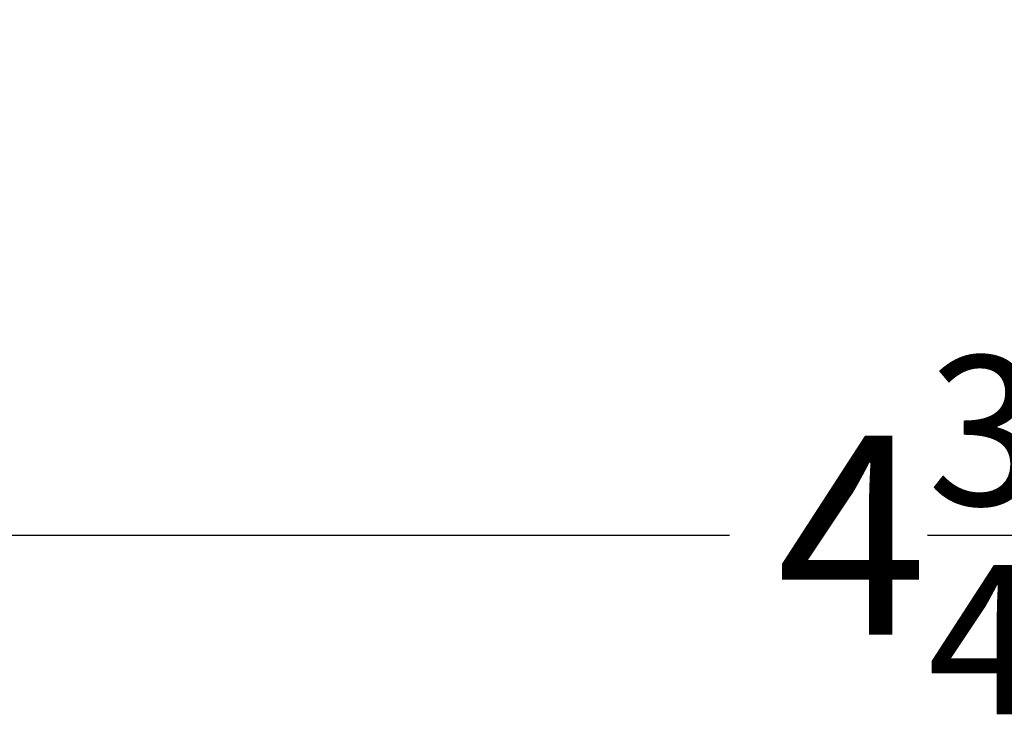
# Model space of a CAD drawing. Units: inches. Extents: x 0 to 108, y 0 to 43.
# Drawn here: x 4 to 5, y 18 to 19 of the extents above; entities that cross this region are included whole.
import ezdxf

# ---------------------------------------------------------------- set-up
doc = ezdxf.new("R2010")
doc.units = ezdxf.units.IN
doc.header["$LTSCALE"] = 0.5
doc.header["$MEASUREMENT"] = 0
doc.layers.add('Arcadia-Dim', color=4, linetype='Continuous')
doc.styles.get("Standard").update_dxf_attribs({"font": 'ARIALN.TTF'})
doc.dimstyles.new('Arcadia-2', dxfattribs={"dimscale": 2, "dimtxt": 0.0938, "dimasz": 0.0938, "dimexe": 0.0546, "dimexo": 0.0469, "dimgap": 0.0469, "dimtad": 0, "dimtih": 1, "dimdec": 4, "dimzin": 3, "dimdsep": 46, "dimlunit": 4, "dimtxsty": 'Standard', "dimblk": 'ARCHTICK', "dimcen": 0.0469, "dimdle": 0.0546, "dimclrd": 256, "dimclre": 256, "dimclrt": 256, "dimadec": 0, "dimazin": 0, "dimtfac": 0.75, "dimtdec": 4, "dimtix": 1, "dimtmove": 2, "dimatfit": 3, "dimfxl": 1, "dimtolj": 1, "dimtzin": 3, "dimlwd": -3, "dimlwe": -3, "dimarcsym": 0})

# ---------------------------------------------------------------- blocks, each defined once
blk = doc.blocks.new('_ArchTick')
at = {"color": 0, "linetype": 'ByBlock', "lineweight": -3, "const_width": 0.15}
blk.add_lwpolyline([(-0.5, -0.5), (0.5, 0.5)], dxfattribs=at)
blk = doc.blocks.new('*D14')
at = {"layer": 'Arcadia-Dim', "lineweight": -3}
for p, q in [((2.84482, 19.02951), (2.84482, 18.50411)), ((7.59822, 19.0189), (7.59822, 18.50411)), ((2.73562, 18.61331), (4.99218, 18.61331)), ((7.70742, 18.61331), (5.45085, 18.61331))]:
    blk.add_line(p, q, dxfattribs=at)
at = {"layer": 'Defpoints', "color": 0, "lineweight": -3}
for p in [(2.84482, 19.12331), (7.59822, 19.1127), (7.59822, 18.61331)]:
    blk.add_point(p, dxfattribs=at)
at = {"layer": 'Arcadia-Dim', "lineweight": -3, "xscale": 0.1876, "yscale": 0.1876, "zscale": 0.1876, "rotation": 180}
blk.add_blockref('_ArchTick', (2.84482, 18.61331), dxfattribs=at)
at = {"layer": 'Arcadia-Dim', "lineweight": -3, "xscale": 0.1876, "yscale": 0.1876, "zscale": 0.1876}
blk.add_blockref('_ArchTick', (7.59822, 18.61331), dxfattribs=at)
at = {"layer": 'Arcadia-Dim', "insert": (5.22152, 18.61331), "char_height": 0.1876, "attachment_point": 5}
blk.add_mtext('\\A1;4{\\H0.75x;\\S3/4;}"', dxfattribs=at)

msp = doc.modelspace()

# ---------------------------------------------------------------- dimensions: what is measured, and where the dimension line sits
at = {"layer": 'Arcadia-Dim'}
dim = msp.add_linear_dim(base=(7.59822, 18.61331), p1=(2.84482, 19.12331), p2=(7.59822, 19.1127), dimstyle='Arcadia-2', dxfattribs=at)
dim.commit()
dim.dimension.update_dxf_attribs({"geometry": '*D14', "text_midpoint": (5.22152, 18.61331)})

doc.saveas('drawing.dxf')
